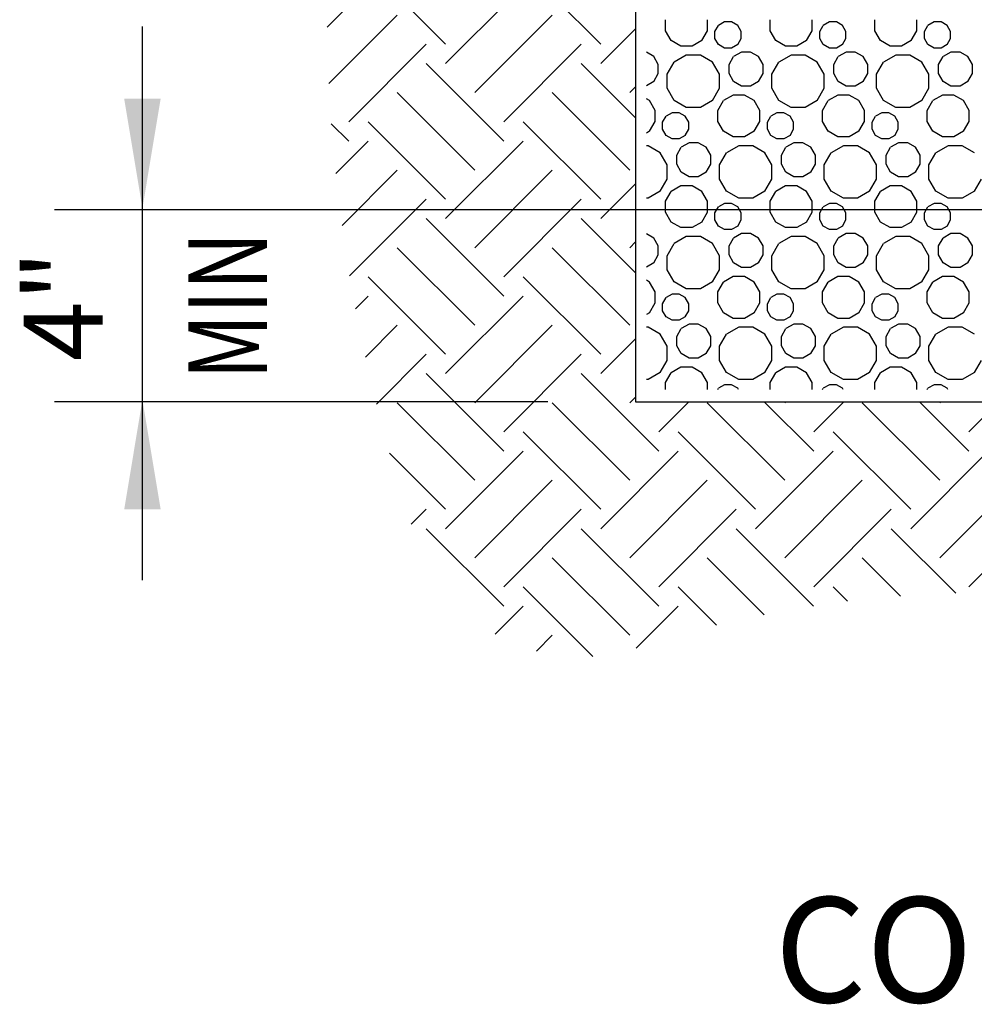
# Model space of a CAD drawing. Units: inches. Extents: x 2.1 to 15.5, y 12.6 to 20.9.
# Drawn here: x 3 to 4.1, y 13.9 to 15 of the extents above; entities that cross this region are included whole.
import ezdxf
from ezdxf.enums import TextEntityAlignment as Align

# ---------------------------------------------------------------- set-up
doc = ezdxf.new("R2010")
doc.units = ezdxf.units.IN
doc.header["$LTSCALE"] = 0.5
doc.header["$MEASUREMENT"] = 0
doc.linetypes.add('DASHED', pattern=[0.75, 0.5, -0.25])
doc.layers.get('0').update_dxf_attribs({"linetype": 'CONTINUOUS'})
for name, color, linetype in [('EARTH', 3, 'CONTINUOUS'), ('EX-MISC', 71, 'DASHED'), ('NEW-MISC', 3, 'CONTINUOUS'), ('TX100', 3, 'CONTINUOUS'), ('TX140', 6, 'CONTINUOUS')]:
    doc.layers.add(name, color=color, linetype=linetype)
doc.styles.add('TX100', font='ROMANS', dxfattribs={"width": 0.75, "height": 0.09})
doc.styles.add('TX140', font='ROMANS', dxfattribs={"height": 0.12})

# ---------------------------------------------------------------- blocks, each defined once
blk = doc.blocks.new('*X0')
at = {"color": 0}
for p, q in [((7.4107, 7.104), (7.4107, 7.12)), ((7.4704, 7.104), (7.4704, 7.12)), ((7.495, 7.1167), (7.4863, 7.1117)), ((7.505, 7.1167), (7.495, 7.1167)), ((7.5137, 7.1117), (7.505, 7.1167)), ((7.56, 7.104), (7.56, 7.12)), ((7.6197, 7.104), (7.6197, 7.12)), ((7.6443, 7.1167), (7.6356, 7.1117)), ((7.6543, 7.1167), (7.6443, 7.1167)), ((7.6629, 7.1117), (7.6543, 7.1167)), ((7.7093, 7.104), (7.7093, 7.12)), ((7.769, 7.104), (7.769, 7.12)), ((7.7936, 7.1167), (7.7849, 7.1117)), ((7.8036, 7.1167), (7.7936, 7.1167)), ((7.8122, 7.1117), (7.8036, 7.1167)), ((7.4187, 7.0902), (7.4107, 7.104)), ((7.4624, 7.0902), (7.4704, 7.104)), ((7.4813, 7.103), (7.4863, 7.1117)), ((7.4813, 7.093), (7.4813, 7.103)), ((7.5187, 7.103), (7.5137, 7.1117)), ((7.5187, 7.093), (7.5187, 7.103)), ((7.568, 7.0902), (7.56, 7.104)), ((7.6117, 7.0902), (7.6197, 7.104)), ((7.6306, 7.103), (7.6356, 7.1117)), ((7.6306, 7.093), (7.6306, 7.103)), ((7.6679, 7.103), (7.6629, 7.1117)), ((7.6679, 7.093), (7.6679, 7.103)), ((7.7173, 7.0902), (7.7093, 7.104)), ((7.761, 7.0902), (7.769, 7.104)), ((7.7799, 7.103), (7.7849, 7.1117)), ((7.7799, 7.093), (7.7799, 7.103)), ((7.8172, 7.103), (7.8122, 7.1117)), ((7.8172, 7.093), (7.8172, 7.103)), ((7.4326, 7.0822), (7.4187, 7.0902)), ((7.4624, 7.0902), (7.4486, 7.0822)), ((7.4863, 7.0844), (7.4813, 7.093)), ((7.5137, 7.0844), (7.5187, 7.093)), ((7.5818, 7.0822), (7.568, 7.0902)), ((7.6117, 7.0902), (7.5978, 7.0822)), ((7.6356, 7.0844), (7.6306, 7.093)), ((7.6629, 7.0844), (7.6679, 7.093)), ((7.7311, 7.0822), (7.7173, 7.0902)), ((7.761, 7.0902), (7.7471, 7.0822)), ((7.7849, 7.0844), (7.7799, 7.093)), ((7.8122, 7.0844), (7.8172, 7.093)), ((7.394, 7.0674), (7.3835, 7.0735)), ((7.4486, 7.0822), (7.4326, 7.0822)), ((7.495, 7.0794), (7.4863, 7.0844)), ((7.505, 7.0794), (7.495, 7.0794)), ((7.5137, 7.0844), (7.505, 7.0794)), ((7.5191, 7.0739), (7.5078, 7.0674)), ((7.5321, 7.0739), (7.5191, 7.0739)), ((7.5433, 7.0674), (7.5321, 7.0739)), ((7.5978, 7.0822), (7.5818, 7.0822)), ((7.6443, 7.0794), (7.6356, 7.0844)), ((7.6543, 7.0794), (7.6443, 7.0794)), ((7.6629, 7.0844), (7.6543, 7.0794)), ((7.6683, 7.0739), (7.6571, 7.0674)), ((7.6813, 7.0739), (7.6683, 7.0739)), ((7.6926, 7.0674), (7.6813, 7.0739)), ((7.7471, 7.0822), (7.7311, 7.0822)), ((7.7936, 7.0794), (7.7849, 7.0844)), ((7.8036, 7.0794), (7.7936, 7.0794)), ((7.8122, 7.0844), (7.8036, 7.0794)), ((7.8176, 7.0739), (7.8064, 7.0674)), ((7.8306, 7.0739), (7.8176, 7.0739)), ((7.8419, 7.0674), (7.8306, 7.0739)), ((7.4005, 7.0561), (7.394, 7.0674)), ((7.4131, 7.0422), (7.4231, 7.0595)), ((7.4404, 7.0695), (7.4231, 7.0595)), ((7.4604, 7.0695), (7.4404, 7.0695)), ((7.4778, 7.0595), (7.4604, 7.0695)), ((7.4878, 7.0422), (7.4778, 7.0595)), ((7.5013, 7.0561), (7.5078, 7.0674)), ((7.5498, 7.0561), (7.5433, 7.0674)), ((7.5624, 7.0422), (7.5724, 7.0595)), ((7.5897, 7.0695), (7.5724, 7.0595)), ((7.6097, 7.0695), (7.5897, 7.0695)), ((7.627, 7.0595), (7.6097, 7.0695)), ((7.637, 7.0422), (7.627, 7.0595)), ((7.6506, 7.0561), (7.6571, 7.0674)), ((7.6991, 7.0561), (7.6926, 7.0674)), ((7.7117, 7.0422), (7.7217, 7.0595)), ((7.739, 7.0695), (7.7217, 7.0595)), ((7.759, 7.0695), (7.739, 7.0695)), ((7.7763, 7.0595), (7.759, 7.0695)), ((7.7863, 7.0422), (7.7763, 7.0595)), ((7.7999, 7.0561), (7.8064, 7.0674)), ((7.8484, 7.0561), (7.8419, 7.0674)), ((7.4005, 7.0431), (7.4005, 7.0561)), ((7.5013, 7.0431), (7.5013, 7.0561)), ((7.5498, 7.0431), (7.5498, 7.0561)), ((7.6506, 7.0431), (7.6506, 7.0561)), ((7.6991, 7.0431), (7.6991, 7.0561)), ((7.7999, 7.0431), (7.7999, 7.0561)), ((7.8484, 7.0431), (7.8484, 7.0561)), ((7.394, 7.0319), (7.3835, 7.0258)), ((7.394, 7.0319), (7.4005, 7.0431)), ((7.4131, 7.0222), (7.4131, 7.0422)), ((7.4878, 7.0222), (7.4878, 7.0422)), ((7.5078, 7.0319), (7.5013, 7.0431)), ((7.5191, 7.0254), (7.5078, 7.0319)), ((7.5433, 7.0319), (7.5321, 7.0254)), ((7.5433, 7.0319), (7.5498, 7.0431)), ((7.5624, 7.0222), (7.5624, 7.0422)), ((7.637, 7.0222), (7.637, 7.0422)), ((7.6571, 7.0319), (7.6506, 7.0431)), ((7.6683, 7.0254), (7.6571, 7.0319)), ((7.6926, 7.0319), (7.6813, 7.0254)), ((7.6926, 7.0319), (7.6991, 7.0431)), ((7.7117, 7.0222), (7.7117, 7.0422)), ((7.7863, 7.0222), (7.7863, 7.0422)), ((7.8064, 7.0319), (7.7999, 7.0431)), ((7.8176, 7.0254), (7.8064, 7.0319)), ((7.8419, 7.0319), (7.8306, 7.0254)), ((7.8419, 7.0319), (7.8484, 7.0431)), ((7.4231, 7.0049), (7.4131, 7.0222)), ((7.4778, 7.0049), (7.4878, 7.0222)), ((7.5321, 7.0254), (7.5191, 7.0254)), ((7.5724, 7.0049), (7.5624, 7.0222)), ((7.627, 7.0049), (7.637, 7.0222)), ((7.6813, 7.0254), (7.6683, 7.0254)), ((7.7217, 7.0049), (7.7117, 7.0222)), ((7.7763, 7.0049), (7.7863, 7.0222)), ((7.8306, 7.0254), (7.8176, 7.0254)), ((7.3878, 7.0046), (7.3835, 7.007)), ((7.3958, 6.9907), (7.3878, 7.0046)), ((7.4404, 6.9949), (7.4231, 7.0049)), ((7.4778, 7.0049), (7.4604, 6.9949)), ((7.4853, 6.9907), (7.4933, 7.0046)), ((7.5072, 7.0126), (7.4933, 7.0046)), ((7.5232, 7.0126), (7.5072, 7.0126)), ((7.537, 7.0046), (7.5232, 7.0126)), ((7.545, 6.9907), (7.537, 7.0046)), ((7.5897, 6.9949), (7.5724, 7.0049)), ((7.627, 7.0049), (7.6097, 6.9949)), ((7.6346, 6.9907), (7.6426, 7.0046)), ((7.6565, 7.0126), (7.6426, 7.0046)), ((7.6725, 7.0126), (7.6565, 7.0126)), ((7.6863, 7.0046), (7.6725, 7.0126)), ((7.6943, 6.9907), (7.6863, 7.0046)), ((7.739, 6.9949), (7.7217, 7.0049)), ((7.7763, 7.0049), (7.759, 6.9949)), ((7.7839, 6.9907), (7.7919, 7.0046)), ((7.8058, 7.0126), (7.7919, 7.0046)), ((7.8218, 7.0126), (7.8058, 7.0126)), ((7.8356, 7.0046), (7.8218, 7.0126)), ((7.8436, 6.9907), (7.8356, 7.0046)), ((7.3958, 6.9747), (7.3958, 6.9907)), ((7.4604, 6.9949), (7.4404, 6.9949)), ((7.4853, 6.9747), (7.4853, 6.9907)), ((7.545, 6.9747), (7.545, 6.9907)), ((7.6097, 6.9949), (7.5897, 6.9949)), ((7.6346, 6.9747), (7.6346, 6.9907)), ((7.6943, 6.9747), (7.6943, 6.9907)), ((7.759, 6.9949), (7.739, 6.9949)), ((7.7839, 6.9747), (7.7839, 6.9907)), ((7.8436, 6.9747), (7.8436, 6.9907)), ((7.4067, 6.9738), (7.4117, 6.9824)), ((7.4204, 6.9874), (7.4117, 6.9824)), ((7.4304, 6.9874), (7.4204, 6.9874)), ((7.439, 6.9824), (7.4304, 6.9874)), ((7.444, 6.9738), (7.439, 6.9824)), ((7.556, 6.9738), (7.561, 6.9824)), ((7.5696, 6.9874), (7.561, 6.9824)), ((7.5796, 6.9874), (7.5696, 6.9874)), ((7.5883, 6.9824), (7.5796, 6.9874)), ((7.5933, 6.9738), (7.5883, 6.9824)), ((7.7053, 6.9738), (7.7103, 6.9824)), ((7.7189, 6.9874), (7.7103, 6.9824)), ((7.7289, 6.9874), (7.7189, 6.9874)), ((7.7376, 6.9824), (7.7289, 6.9874)), ((7.7426, 6.9738), (7.7376, 6.9824)), ((7.3878, 6.9609), (7.3958, 6.9747)), ((7.4067, 6.9638), (7.4067, 6.9738)), ((7.4117, 6.9551), (7.4067, 6.9638)), ((7.439, 6.9551), (7.444, 6.9638)), ((7.444, 6.9638), (7.444, 6.9738)), ((7.4933, 6.9609), (7.4853, 6.9747)), ((7.537, 6.9609), (7.545, 6.9747)), ((7.556, 6.9638), (7.556, 6.9738)), ((7.561, 6.9551), (7.556, 6.9638)), ((7.5883, 6.9551), (7.5933, 6.9638)), ((7.5933, 6.9638), (7.5933, 6.9738)), ((7.6426, 6.9609), (7.6346, 6.9747)), ((7.6863, 6.9609), (7.6943, 6.9747)), ((7.7053, 6.9638), (7.7053, 6.9738)), ((7.7103, 6.9551), (7.7053, 6.9638)), ((7.7376, 6.9551), (7.7426, 6.9638)), ((7.7426, 6.9638), (7.7426, 6.9738)), ((7.7919, 6.9609), (7.7839, 6.9747)), ((7.8356, 6.9609), (7.8436, 6.9747)), ((7.3878, 6.9609), (7.3835, 6.9584)), ((7.4204, 6.9501), (7.4117, 6.9551)), ((7.4304, 6.9501), (7.4204, 6.9501)), ((7.439, 6.9551), (7.4304, 6.9501)), ((7.5072, 6.9529), (7.4933, 6.9609)), ((7.5232, 6.9529), (7.5072, 6.9529)), ((7.537, 6.9609), (7.5232, 6.9529)), ((7.5696, 6.9501), (7.561, 6.9551)), ((7.5796, 6.9501), (7.5696, 6.9501)), ((7.5883, 6.9551), (7.5796, 6.9501)), ((7.6565, 6.9529), (7.6426, 6.9609)), ((7.6725, 6.9529), (7.6565, 6.9529)), ((7.6863, 6.9609), (7.6725, 6.9529)), ((7.7189, 6.9501), (7.7103, 6.9551)), ((7.7289, 6.9501), (7.7189, 6.9501)), ((7.7376, 6.9551), (7.7289, 6.9501)), ((7.8058, 6.9529), (7.7919, 6.9609)), ((7.8218, 6.9529), (7.8058, 6.9529)), ((7.8356, 6.9609), (7.8218, 6.9529)), ((7.3858, 6.9402), (7.3835, 6.9402)), ((7.4031, 6.9302), (7.3858, 6.9402)), ((7.4267, 6.9269), (7.4332, 6.9381)), ((7.4444, 6.9446), (7.4332, 6.9381)), ((7.4574, 6.9446), (7.4444, 6.9446)), ((7.4687, 6.9381), (7.4574, 6.9446)), ((7.4752, 6.9269), (7.4687, 6.9381)), ((7.5151, 6.9402), (7.4978, 6.9302)), ((7.5351, 6.9402), (7.5151, 6.9402)), ((7.5524, 6.9302), (7.5351, 6.9402)), ((7.5759, 6.9269), (7.5824, 6.9381)), ((7.5937, 6.9446), (7.5824, 6.9381)), ((7.6067, 6.9446), (7.5937, 6.9446)), ((7.618, 6.9381), (7.6067, 6.9446)), ((7.6245, 6.9269), (7.618, 6.9381)), ((7.6644, 6.9402), (7.647, 6.9302)), ((7.6844, 6.9402), (7.6644, 6.9402)), ((7.7017, 6.9302), (7.6844, 6.9402)), ((7.7252, 6.9269), (7.7317, 6.9381)), ((7.743, 6.9446), (7.7317, 6.9381)), ((7.756, 6.9446), (7.743, 6.9446)), ((7.7672, 6.9381), (7.756, 6.9446)), ((7.7737, 6.9269), (7.7672, 6.9381)), ((7.8136, 6.9402), (7.7963, 6.9302)), ((7.8336, 6.9402), (7.8136, 6.9402)), ((7.851, 6.9302), (7.8336, 6.9402)), ((7.4131, 6.9129), (7.4031, 6.9302)), ((7.4267, 6.9139), (7.4267, 6.9269)), ((7.4752, 6.9139), (7.4752, 6.9269)), ((7.4878, 6.9129), (7.4978, 6.9302)), ((7.5624, 6.9129), (7.5524, 6.9302)), ((7.5759, 6.9139), (7.5759, 6.9269)), ((7.6245, 6.9139), (7.6245, 6.9269)), ((7.637, 6.9129), (7.647, 6.9302)), ((7.7117, 6.9129), (7.7017, 6.9302)), ((7.7252, 6.9139), (7.7252, 6.9269)), ((7.7737, 6.9139), (7.7737, 6.9269)), ((7.7863, 6.9129), (7.7963, 6.9302)), ((7.4131, 6.8929), (7.4131, 6.9129)), ((7.4332, 6.9026), (7.4267, 6.9139)), ((7.4687, 6.9026), (7.4752, 6.9139)), ((7.4878, 6.8929), (7.4878, 6.9129)), ((7.5624, 6.8929), (7.5624, 6.9129)), ((7.5824, 6.9026), (7.5759, 6.9139)), ((7.618, 6.9026), (7.6245, 6.9139)), ((7.637, 6.8929), (7.637, 6.9129)), ((7.7117, 6.8929), (7.7117, 6.9129)), ((7.7317, 6.9026), (7.7252, 6.9139)), ((7.7672, 6.9026), (7.7737, 6.9139)), ((7.7863, 6.8929), (7.7863, 6.9129)), ((7.4031, 6.8756), (7.4131, 6.8929)), ((7.4444, 6.8961), (7.4332, 6.9026)), ((7.4574, 6.8961), (7.4444, 6.8961)), ((7.4687, 6.9026), (7.4574, 6.8961)), ((7.4978, 6.8756), (7.4878, 6.8929)), ((7.5524, 6.8756), (7.5624, 6.8929)), ((7.5937, 6.8961), (7.5824, 6.9026)), ((7.6067, 6.8961), (7.5937, 6.8961)), ((7.618, 6.9026), (7.6067, 6.8961)), ((7.647, 6.8756), (7.637, 6.8929)), ((7.7017, 6.8756), (7.7117, 6.8929)), ((7.743, 6.8961), (7.7317, 6.9026)), ((7.756, 6.8961), (7.743, 6.8961)), ((7.7672, 6.9026), (7.756, 6.8961)), ((7.7963, 6.8756), (7.7863, 6.8929)), ((7.851, 6.8756), (7.861, 6.8929)), ((7.4326, 6.8833), (7.4187, 6.8753)), ((7.4486, 6.8833), (7.4326, 6.8833)), ((7.4624, 6.8753), (7.4486, 6.8833)), ((7.5818, 6.8833), (7.568, 6.8753)), ((7.5978, 6.8833), (7.5818, 6.8833)), ((7.6117, 6.8753), (7.5978, 6.8833)), ((7.7311, 6.8833), (7.7173, 6.8753)), ((7.7471, 6.8833), (7.7311, 6.8833)), ((7.761, 6.8753), (7.7471, 6.8833)), ((7.3858, 6.8656), (7.3835, 6.8656)), ((7.4031, 6.8756), (7.3858, 6.8656)), ((7.4107, 6.8614), (7.4187, 6.8753)), ((7.4704, 6.8614), (7.4624, 6.8753)), ((7.5151, 6.8656), (7.4978, 6.8756)), ((7.5351, 6.8656), (7.5151, 6.8656)), ((7.5524, 6.8756), (7.5351, 6.8656)), ((7.56, 6.8614), (7.568, 6.8753)), ((7.6197, 6.8614), (7.6117, 6.8753)), ((7.6644, 6.8656), (7.647, 6.8756)), ((7.6844, 6.8656), (7.6644, 6.8656)), ((7.7017, 6.8756), (7.6844, 6.8656)), ((7.7093, 6.8614), (7.7173, 6.8753)), ((7.769, 6.8614), (7.761, 6.8753)), ((7.8136, 6.8656), (7.7963, 6.8756)), ((7.8336, 6.8656), (7.8136, 6.8656)), ((7.851, 6.8756), (7.8336, 6.8656)), ((7.4107, 6.8454), (7.4107, 6.8614)), ((7.4704, 6.8454), (7.4704, 6.8614)), ((7.4813, 6.8445), (7.4863, 6.8531)), ((7.495, 6.8581), (7.4863, 6.8531)), ((7.505, 6.8581), (7.495, 6.8581)), ((7.5137, 6.8531), (7.505, 6.8581)), ((7.5187, 6.8445), (7.5137, 6.8531)), ((7.56, 6.8454), (7.56, 6.8614)), ((7.6197, 6.8454), (7.6197, 6.8614)), ((7.6306, 6.8445), (7.6356, 6.8531)), ((7.6443, 6.8581), (7.6356, 6.8531)), ((7.6543, 6.8581), (7.6443, 6.8581)), ((7.6629, 6.8531), (7.6543, 6.8581)), ((7.6679, 6.8445), (7.6629, 6.8531)), ((7.7093, 6.8454), (7.7093, 6.8614)), ((7.769, 6.8454), (7.769, 6.8614)), ((7.7799, 6.8445), (7.7849, 6.8531)), ((7.7936, 6.8581), (7.7849, 6.8531)), ((7.8036, 6.8581), (7.7936, 6.8581)), ((7.8122, 6.8531), (7.8036, 6.8581)), ((7.8172, 6.8445), (7.8122, 6.8531)), ((7.4187, 6.8316), (7.4107, 6.8454)), ((7.4624, 6.8316), (7.4704, 6.8454)), ((7.4813, 6.8345), (7.4813, 6.8445)), ((7.5187, 6.8345), (7.5187, 6.8445)), ((7.568, 6.8316), (7.56, 6.8454)), ((7.6117, 6.8316), (7.6197, 6.8454)), ((7.6306, 6.8345), (7.6306, 6.8445)), ((7.6679, 6.8345), (7.6679, 6.8445)), ((7.7173, 6.8316), (7.7093, 6.8454)), ((7.761, 6.8316), (7.769, 6.8454)), ((7.7799, 6.8345), (7.7799, 6.8445)), ((7.8172, 6.8345), (7.8172, 6.8445)), ((7.4326, 6.8236), (7.4187, 6.8316)), ((7.4486, 6.8236), (7.4326, 6.8236)), ((7.4624, 6.8316), (7.4486, 6.8236)), ((7.4863, 6.8258), (7.4813, 6.8345)), ((7.495, 6.8208), (7.4863, 6.8258)), ((7.505, 6.8208), (7.495, 6.8208)), ((7.5137, 6.8258), (7.505, 6.8208)), ((7.5137, 6.8258), (7.5187, 6.8345)), ((7.5818, 6.8236), (7.568, 6.8316)), ((7.5978, 6.8236), (7.5818, 6.8236)), ((7.6117, 6.8316), (7.5978, 6.8236)), ((7.6356, 6.8258), (7.6306, 6.8345)), ((7.6443, 6.8208), (7.6356, 6.8258)), ((7.6543, 6.8208), (7.6443, 6.8208)), ((7.6629, 6.8258), (7.6543, 6.8208)), ((7.6629, 6.8258), (7.6679, 6.8345)), ((7.7311, 6.8236), (7.7173, 6.8316)), ((7.7471, 6.8236), (7.7311, 6.8236)), ((7.761, 6.8316), (7.7471, 6.8236)), ((7.7849, 6.8258), (7.7799, 6.8345)), ((7.7936, 6.8208), (7.7849, 6.8258)), ((7.8036, 6.8208), (7.7936, 6.8208)), ((7.8122, 6.8258), (7.8036, 6.8208)), ((7.8122, 6.8258), (7.8172, 6.8345)), ((7.394, 6.8088), (7.3835, 6.8149)), ((7.4005, 6.7976), (7.394, 6.8088)), ((7.4404, 6.811), (7.4231, 6.801)), ((7.4604, 6.811), (7.4404, 6.811)), ((7.4778, 6.801), (7.4604, 6.811)), ((7.5013, 6.7976), (7.5078, 6.8088)), ((7.5191, 6.8153), (7.5078, 6.8088)), ((7.5321, 6.8153), (7.5191, 6.8153)), ((7.5433, 6.8088), (7.5321, 6.8153)), ((7.5498, 6.7976), (7.5433, 6.8088)), ((7.5897, 6.811), (7.5724, 6.801)), ((7.6097, 6.811), (7.5897, 6.811)), ((7.627, 6.801), (7.6097, 6.811)), ((7.6506, 6.7976), (7.6571, 6.8088)), ((7.6683, 6.8153), (7.6571, 6.8088)), ((7.6813, 6.8153), (7.6683, 6.8153)), ((7.6926, 6.8088), (7.6813, 6.8153)), ((7.6991, 6.7976), (7.6926, 6.8088)), ((7.739, 6.811), (7.7217, 6.801)), ((7.759, 6.811), (7.739, 6.811)), ((7.7763, 6.801), (7.759, 6.811)), ((7.7999, 6.7976), (7.8064, 6.8088)), ((7.8176, 6.8153), (7.8064, 6.8088)), ((7.8306, 6.8153), (7.8176, 6.8153)), ((7.8419, 6.8088), (7.8306, 6.8153)), ((7.8484, 6.7976), (7.8419, 6.8088)), ((7.4005, 6.7846), (7.4005, 6.7976)), ((7.4131, 6.7836), (7.4231, 6.801)), ((7.4878, 6.7836), (7.4778, 6.801)), ((7.5013, 6.7846), (7.5013, 6.7976)), ((7.5498, 6.7846), (7.5498, 6.7976)), ((7.5624, 6.7836), (7.5724, 6.801)), ((7.637, 6.7836), (7.627, 6.801)), ((7.6506, 6.7846), (7.6506, 6.7976)), ((7.6991, 6.7846), (7.6991, 6.7976)), ((7.7117, 6.7836), (7.7217, 6.801)), ((7.7863, 6.7836), (7.7763, 6.801)), ((7.7999, 6.7846), (7.7999, 6.7976)), ((7.8484, 6.7846), (7.8484, 6.7976)), ((7.394, 6.7733), (7.4005, 6.7846)), ((7.4131, 6.7636), (7.4131, 6.7836)), ((7.4878, 6.7636), (7.4878, 6.7836)), ((7.5078, 6.7733), (7.5013, 6.7846)), ((7.5433, 6.7733), (7.5498, 6.7846)), ((7.5624, 6.7636), (7.5624, 6.7836)), ((7.637, 6.7636), (7.637, 6.7836)), ((7.6571, 6.7733), (7.6506, 6.7846)), ((7.6926, 6.7733), (7.6991, 6.7846)), ((7.7117, 6.7636), (7.7117, 6.7836)), ((7.7863, 6.7636), (7.7863, 6.7836)), ((7.8064, 6.7733), (7.7999, 6.7846)), ((7.8419, 6.7733), (7.8484, 6.7846)), ((7.394, 6.7733), (7.3835, 6.7673)), ((7.5191, 6.7668), (7.5078, 6.7733)), ((7.5321, 6.7668), (7.5191, 6.7668)), ((7.5433, 6.7733), (7.5321, 6.7668)), ((7.6683, 6.7668), (7.6571, 6.7733)), ((7.6813, 6.7668), (7.6683, 6.7668)), ((7.6926, 6.7733), (7.6813, 6.7668)), ((7.8176, 6.7668), (7.8064, 6.7733)), ((7.8306, 6.7668), (7.8176, 6.7668)), ((7.8419, 6.7733), (7.8306, 6.7668)), ((7.4231, 6.7463), (7.4131, 6.7636)), ((7.4778, 6.7463), (7.4878, 6.7636)), ((7.5072, 6.754), (7.4933, 6.746)), ((7.5232, 6.754), (7.5072, 6.754)), ((7.537, 6.746), (7.5232, 6.754)), ((7.5724, 6.7463), (7.5624, 6.7636)), ((7.627, 6.7463), (7.637, 6.7636)), ((7.6565, 6.754), (7.6426, 6.746)), ((7.6725, 6.754), (7.6565, 6.754)), ((7.6863, 6.746), (7.6725, 6.754)), ((7.7217, 6.7463), (7.7117, 6.7636)), ((7.7763, 6.7463), (7.7863, 6.7636)), ((7.8058, 6.754), (7.7919, 6.746)), ((7.8218, 6.754), (7.8058, 6.754)), ((7.8356, 6.746), (7.8218, 6.754)), ((7.3878, 6.746), (7.3835, 6.7485)), ((7.3958, 6.7322), (7.3878, 6.746)), ((7.4404, 6.7363), (7.4231, 6.7463)), ((7.4778, 6.7463), (7.4604, 6.7363)), ((7.4853, 6.7322), (7.4933, 6.746)), ((7.545, 6.7322), (7.537, 6.746)), ((7.5897, 6.7363), (7.5724, 6.7463)), ((7.627, 6.7463), (7.6097, 6.7363)), ((7.6346, 6.7322), (7.6426, 6.746)), ((7.6943, 6.7322), (7.6863, 6.746)), ((7.739, 6.7363), (7.7217, 6.7463)), ((7.7763, 6.7463), (7.759, 6.7363)), ((7.7839, 6.7322), (7.7919, 6.746)), ((7.8436, 6.7322), (7.8356, 6.746)), ((7.3958, 6.7162), (7.3958, 6.7322)), ((7.4067, 6.7152), (7.4117, 6.7239)), ((7.4204, 6.7289), (7.4117, 6.7239)), ((7.4304, 6.7289), (7.4204, 6.7289)), ((7.439, 6.7239), (7.4304, 6.7289)), ((7.444, 6.7152), (7.439, 6.7239)), ((7.4604, 6.7363), (7.4404, 6.7363)), ((7.4853, 6.7162), (7.4853, 6.7322)), ((7.545, 6.7162), (7.545, 6.7322)), ((7.556, 6.7152), (7.561, 6.7239)), ((7.5696, 6.7289), (7.561, 6.7239)), ((7.5796, 6.7289), (7.5696, 6.7289)), ((7.5883, 6.7239), (7.5796, 6.7289)), ((7.5933, 6.7152), (7.5883, 6.7239)), ((7.6097, 6.7363), (7.5897, 6.7363)), ((7.6346, 6.7162), (7.6346, 6.7322)), ((7.6943, 6.7162), (7.6943, 6.7322)), ((7.7053, 6.7152), (7.7103, 6.7239)), ((7.7189, 6.7289), (7.7103, 6.7239)), ((7.7289, 6.7289), (7.7189, 6.7289)), ((7.7376, 6.7239), (7.7289, 6.7289)), ((7.7426, 6.7152), (7.7376, 6.7239)), ((7.759, 6.7363), (7.739, 6.7363)), ((7.7839, 6.7162), (7.7839, 6.7322)), ((7.8436, 6.7162), (7.8436, 6.7322)), ((7.3878, 6.7023), (7.3958, 6.7162)), ((7.4067, 6.7052), (7.4067, 6.7152)), ((7.444, 6.7052), (7.444, 6.7152)), ((7.4933, 6.7023), (7.4853, 6.7162)), ((7.537, 6.7023), (7.545, 6.7162)), ((7.556, 6.7052), (7.556, 6.7152)), ((7.5933, 6.7052), (7.5933, 6.7152)), ((7.6426, 6.7023), (7.6346, 6.7162)), ((7.6863, 6.7023), (7.6943, 6.7162)), ((7.7053, 6.7052), (7.7053, 6.7152)), ((7.7426, 6.7052), (7.7426, 6.7152)), ((7.7919, 6.7023), (7.7839, 6.7162)), ((7.8356, 6.7023), (7.8436, 6.7162)), ((7.3878, 6.7023), (7.3835, 6.6999)), ((7.4117, 6.6965), (7.4067, 6.7052)), ((7.4204, 6.6915), (7.4117, 6.6965)), ((7.439, 6.6965), (7.4304, 6.6915)), ((7.439, 6.6965), (7.444, 6.7052)), ((7.5072, 6.6943), (7.4933, 6.7023)), ((7.5232, 6.6943), (7.5072, 6.6943)), ((7.537, 6.7023), (7.5232, 6.6943)), ((7.561, 6.6965), (7.556, 6.7052)), ((7.5696, 6.6915), (7.561, 6.6965)), ((7.5883, 6.6965), (7.5796, 6.6915)), ((7.5883, 6.6965), (7.5933, 6.7052)), ((7.6565, 6.6943), (7.6426, 6.7023)), ((7.6725, 6.6943), (7.6565, 6.6943)), ((7.6863, 6.7023), (7.6725, 6.6943)), ((7.7103, 6.6965), (7.7053, 6.7052)), ((7.7189, 6.6915), (7.7103, 6.6965)), ((7.7376, 6.6965), (7.7289, 6.6915)), ((7.7376, 6.6965), (7.7426, 6.7052)), ((7.8058, 6.6943), (7.7919, 6.7023)), ((7.8218, 6.6943), (7.8058, 6.6943)), ((7.8356, 6.7023), (7.8218, 6.6943)), ((7.3858, 6.6817), (7.3835, 6.6817)), ((7.4031, 6.6717), (7.3858, 6.6817)), ((7.4304, 6.6915), (7.4204, 6.6915)), ((7.4444, 6.6861), (7.4332, 6.6796)), ((7.4574, 6.6861), (7.4444, 6.6861)), ((7.4687, 6.6796), (7.4574, 6.6861)), ((7.5151, 6.6817), (7.4978, 6.6717)), ((7.5351, 6.6817), (7.5151, 6.6817)), ((7.5524, 6.6717), (7.5351, 6.6817)), ((7.5796, 6.6915), (7.5696, 6.6915)), ((7.5937, 6.6861), (7.5824, 6.6796)), ((7.6067, 6.6861), (7.5937, 6.6861)), ((7.618, 6.6796), (7.6067, 6.6861)), ((7.6644, 6.6817), (7.647, 6.6717)), ((7.6844, 6.6817), (7.6644, 6.6817)), ((7.7017, 6.6717), (7.6844, 6.6817)), ((7.7289, 6.6915), (7.7189, 6.6915)), ((7.743, 6.6861), (7.7317, 6.6796)), ((7.756, 6.6861), (7.743, 6.6861)), ((7.7672, 6.6796), (7.756, 6.6861)), ((7.8136, 6.6817), (7.7963, 6.6717)), ((7.8336, 6.6817), (7.8136, 6.6817)), ((7.851, 6.6717), (7.8336, 6.6817)), ((7.4131, 6.6544), (7.4031, 6.6717)), ((7.4267, 6.6683), (7.4332, 6.6796)), ((7.4267, 6.6553), (7.4267, 6.6683)), ((7.4752, 6.6683), (7.4687, 6.6796)), ((7.4752, 6.6553), (7.4752, 6.6683)), ((7.4878, 6.6544), (7.4978, 6.6717)), ((7.5624, 6.6544), (7.5524, 6.6717)), ((7.5759, 6.6683), (7.5824, 6.6796)), ((7.5759, 6.6553), (7.5759, 6.6683)), ((7.6245, 6.6683), (7.618, 6.6796)), ((7.6245, 6.6553), (7.6245, 6.6683)), ((7.637, 6.6544), (7.647, 6.6717)), ((7.7117, 6.6544), (7.7017, 6.6717)), ((7.7252, 6.6683), (7.7317, 6.6796)), ((7.7252, 6.6553), (7.7252, 6.6683)), ((7.7737, 6.6683), (7.7672, 6.6796)), ((7.7737, 6.6553), (7.7737, 6.6683)), ((7.7863, 6.6544), (7.7963, 6.6717)), ((7.4131, 6.6344), (7.4131, 6.6544)), ((7.4332, 6.644), (7.4267, 6.6553)), ((7.4687, 6.644), (7.4752, 6.6553)), ((7.4878, 6.6344), (7.4878, 6.6544)), ((7.5624, 6.6344), (7.5624, 6.6544)), ((7.5824, 6.644), (7.5759, 6.6553)), ((7.618, 6.644), (7.6245, 6.6553)), ((7.637, 6.6344), (7.637, 6.6544)), ((7.7117, 6.6344), (7.7117, 6.6544)), ((7.7317, 6.644), (7.7252, 6.6553)), ((7.7672, 6.644), (7.7737, 6.6553)), ((7.7863, 6.6344), (7.7863, 6.6544)), ((7.4444, 6.6375), (7.4332, 6.644)), ((7.4687, 6.644), (7.4574, 6.6375)), ((7.5937, 6.6375), (7.5824, 6.644)), ((7.618, 6.644), (7.6067, 6.6375)), ((7.743, 6.6375), (7.7317, 6.644)), ((7.7672, 6.644), (7.756, 6.6375)), ((7.4031, 6.617), (7.4131, 6.6344)), ((7.4326, 6.6247), (7.4187, 6.6167)), ((7.4486, 6.6247), (7.4326, 6.6247)), ((7.4574, 6.6375), (7.4444, 6.6375)), ((7.4624, 6.6167), (7.4486, 6.6247)), ((7.4978, 6.617), (7.4878, 6.6344)), ((7.5524, 6.617), (7.5624, 6.6344)), ((7.5818, 6.6247), (7.568, 6.6167)), ((7.5978, 6.6247), (7.5818, 6.6247)), ((7.6067, 6.6375), (7.5937, 6.6375)), ((7.6117, 6.6167), (7.5978, 6.6247)), ((7.647, 6.617), (7.637, 6.6344)), ((7.7017, 6.617), (7.7117, 6.6344)), ((7.7311, 6.6247), (7.7173, 6.6167)), ((7.7471, 6.6247), (7.7311, 6.6247)), ((7.756, 6.6375), (7.743, 6.6375)), ((7.761, 6.6167), (7.7471, 6.6247)), ((7.7963, 6.617), (7.7863, 6.6344)), ((7.851, 6.617), (7.861, 6.6344)), ((7.4031, 6.617), (7.3858, 6.607)), ((7.4107, 6.6029), (7.4187, 6.6167)), ((7.4704, 6.6029), (7.4624, 6.6167)), ((7.5151, 6.607), (7.4978, 6.617)), ((7.5524, 6.617), (7.5351, 6.607)), ((7.56, 6.6029), (7.568, 6.6167)), ((7.6197, 6.6029), (7.6117, 6.6167)), ((7.6644, 6.607), (7.647, 6.617)), ((7.7017, 6.617), (7.6844, 6.607)), ((7.7093, 6.6029), (7.7173, 6.6167)), ((7.769, 6.6029), (7.761, 6.6167)), ((7.8136, 6.607), (7.7963, 6.617)), ((7.851, 6.617), (7.8336, 6.607)), ((7.3858, 6.607), (7.3835, 6.607)), ((7.4107, 6.5927), (7.4107, 6.6029)), ((7.4704, 6.5927), (7.4704, 6.6029)), ((7.495, 6.5996), (7.4863, 6.5946)), ((7.505, 6.5996), (7.495, 6.5996)), ((7.5137, 6.5946), (7.505, 6.5996)), ((7.5351, 6.607), (7.5151, 6.607)), ((7.56, 6.5927), (7.56, 6.6029)), ((7.6197, 6.5927), (7.6197, 6.6029)), ((7.6443, 6.5996), (7.6356, 6.5946)), ((7.6543, 6.5996), (7.6443, 6.5996)), ((7.6629, 6.5946), (7.6543, 6.5996)), ((7.6844, 6.607), (7.6644, 6.607)), ((7.7093, 6.5927), (7.7093, 6.6029)), ((7.769, 6.5927), (7.769, 6.6029)), ((7.7936, 6.5996), (7.7849, 6.5946)), ((7.8036, 6.5996), (7.7936, 6.5996)), ((7.8122, 6.5946), (7.8036, 6.5996)), ((7.8336, 6.607), (7.8136, 6.607)), ((7.4852, 6.5927), (7.4863, 6.5946)), ((7.5148, 6.5927), (7.5137, 6.5946)), ((7.6345, 6.5927), (7.6356, 6.5946)), ((7.664, 6.5927), (7.6629, 6.5946)), ((7.7838, 6.5927), (7.7849, 6.5946)), ((7.8133, 6.5927), (7.8122, 6.5946))]:
    blk.add_line(p, q, dxfattribs=at)
blk = doc.blocks.new('*X3')
at = {"color": 0}
for p, q in [((2.4086, 8.2201), (2.3202, 8.3085)), ((2.5854, 8.2201), (2.497, 8.3085)), ((2.2733, 8.2395), (2.3202, 8.2864)), ((2.4086, 8.198), (2.497, 8.2864)), ((2.2754, 8.1753), (2.3533, 8.2533)), ((2.4417, 8.1649), (2.5301, 8.2533)), ((2.5854, 8.198), (2.625, 8.2377)), ((2.2981, 8.1317), (2.3865, 8.2201)), ((2.4749, 8.1317), (2.5633, 8.2201)), ((2.4749, 8.1096), (2.3865, 8.198)), ((2.625, 8.1363), (2.5633, 8.198)), ((2.4417, 8.0765), (2.3533, 8.1649)), ((2.6185, 8.0765), (2.5301, 8.1649)), ((2.6185, 8.1649), (2.625, 8.1714)), ((2.2981, 8.1096), (2.2782, 8.1295)), ((2.4086, 8.0433), (2.3202, 8.1317)), ((2.5854, 8.0433), (2.497, 8.1317)), ((2.2833, 8.0727), (2.3202, 8.1096)), ((2.4086, 8.0212), (2.497, 8.1096)), ((2.2904, 8.0135), (2.3533, 8.0765)), ((2.4417, 7.9881), (2.5301, 8.0765)), ((2.5854, 8.0212), (2.625, 8.0609)), ((2.2991, 7.956), (2.3865, 8.0433)), ((2.4749, 7.955), (2.5633, 8.0433)), ((2.4749, 7.9329), (2.3865, 8.0212)), ((2.625, 7.9595), (2.5633, 8.0212)), ((2.6185, 7.9881), (2.625, 7.9946)), ((2.4417, 7.8997), (2.3533, 7.9881)), ((2.6185, 7.8997), (2.5301, 7.9881)), ((2.4086, 7.8666), (2.3202, 7.955)), ((2.5854, 7.8666), (2.497, 7.955)), ((2.3058, 7.9185), (2.3202, 7.9329)), ((2.4086, 7.8445), (2.497, 7.9329)), ((2.317, 7.8634), (2.3533, 7.8997)), ((2.4417, 7.8113), (2.5301, 7.8997)), ((2.5854, 7.8445), (2.625, 7.8841)), ((2.3296, 7.8097), (2.3865, 7.8666)), ((2.4749, 7.7782), (2.5633, 7.8666)), ((2.4749, 7.7561), (2.3865, 7.8445)), ((2.6517, 7.7561), (2.5633, 7.8445)), ((2.6185, 7.8113), (2.625, 7.8178)), ((2.4417, 7.7229), (2.3533, 7.8113)), ((2.6185, 7.7229), (2.5301, 7.8113)), ((2.6517, 7.7782), (2.686, 7.8125)), ((2.7953, 7.7229), (2.7069, 7.8113)), ((2.8284, 7.7561), (2.772, 7.8125)), ((2.7953, 7.8113), (2.7965, 7.8125)), ((2.8284, 7.7782), (2.8628, 7.8125)), ((2.9721, 7.7229), (2.8837, 7.8113)), ((3.0052, 7.7561), (2.9488, 7.8125)), ((2.9721, 7.8113), (2.9732, 7.8125)), ((3.0052, 7.7782), (3.0395, 7.8125)), ((2.5854, 7.6898), (2.497, 7.7782)), ((2.7621, 7.6898), (2.6737, 7.7782)), ((2.9389, 7.6898), (2.8505, 7.7782)), ((2.4086, 7.6898), (2.3445, 7.7538)), ((2.4086, 7.6677), (2.497, 7.7561)), ((2.5854, 7.6677), (2.6737, 7.7561)), ((2.7621, 7.6677), (2.8505, 7.7561)), ((2.9389, 7.6677), (3.0273, 7.7561)), ((2.4417, 7.6345), (2.5301, 7.7229)), ((2.6185, 7.6345), (2.7069, 7.7229)), ((2.7953, 7.6345), (2.8837, 7.7229)), ((2.9721, 7.6345), (3.0604, 7.7229)), ((2.3694, 7.6727), (2.3865, 7.6898)), ((2.4749, 7.6014), (2.5633, 7.6898)), ((2.6517, 7.6014), (2.74, 7.6898)), ((2.8284, 7.6014), (2.9168, 7.6898)), ((3.0052, 7.6014), (3.0936, 7.6898)), ((2.4749, 7.5793), (2.3865, 7.6677)), ((2.6517, 7.5793), (2.5633, 7.6677)), ((2.8282, 7.5795), (2.74, 7.6677)), ((2.9904, 7.5941), (2.9168, 7.6677)), ((2.6185, 7.5462), (2.5301, 7.6345)), ((2.7719, 7.5696), (2.7069, 7.6345)), ((2.9273, 7.5909), (2.8837, 7.6345)), ((2.5764, 7.5219), (2.497, 7.6014)), ((2.7176, 7.5575), (2.6737, 7.6014)), ((2.867, 7.5849), (2.8505, 7.6014)), ((2.4652, 7.5475), (2.497, 7.5793)), ((2.626, 7.5316), (2.6737, 7.5793)), ((2.5122, 7.5282), (2.5301, 7.5462))]:
    blk.add_line(p, q, dxfattribs=at)

msp = doc.modelspace()

# ---------------------------------------------------------------- linework, layer by layer
at = {"layer": 'EARTH'}
msp.add_lwpolyline([(3.75, 15.1986), (3.75, 14.5736), (5.375, 14.5736), (5.375, 15.1986)], dxfattribs=at)
at = {"layer": 'TX100'}
for p, q in [((3.1875, 15.0013), (3.1875, 14.37)), ((4.4625, 14.7923), (3.0875, 14.7923)), ((3.65, 14.5736), (3.0875, 14.5736))]:
    msp.add_line(p, q, dxfattribs=at)
for points in [[(3.2086, 14.9191), (3.167, 14.9191), (3.1878, 14.7941)], [(3.167, 14.4507), (3.2086, 14.4507), (3.1878, 14.5757)]]:
    msp.add_solid(points, dxfattribs=at)

# ---------------------------------------------------------------- block references
at = {"layer": 'EX-MISC', "color": 1}
msp.add_blockref('*X3', (1.125, 6.7611), dxfattribs=at)
at = {"layer": 'NEW-MISC', "color": 1, "xscale": 0.8, "yscale": 0.8, "zscale": 0.8}
msp.add_blockref('*X0', (-2.1443, 9.3132), dxfattribs=at)

# ---------------------------------------------------------------- texts
at = {"layer": 'TX100', "style": 'TX100', "width": 0.75}
msp.add_text('MIN', height=0.09, rotation=90, dxfattribs=at).set_placement((3.285, 14.683), align=Align.MIDDLE_CENTER)
at = {"layer": 'TX100', "style": 'TX100'}
msp.add_text('4"', height=0.09, rotation=90, dxfattribs=at).set_placement((3.0975, 14.683), align=Align.MIDDLE_CENTER)
at = {"layer": 'TX140', "style": 'TX140'}
msp.add_text('%%UCONCRETE ARCH', height=0.12, dxfattribs=at).set_placement((4.5625, 13.9486), align=Align.MIDDLE_CENTER)

doc.saveas('drawing.dxf')
